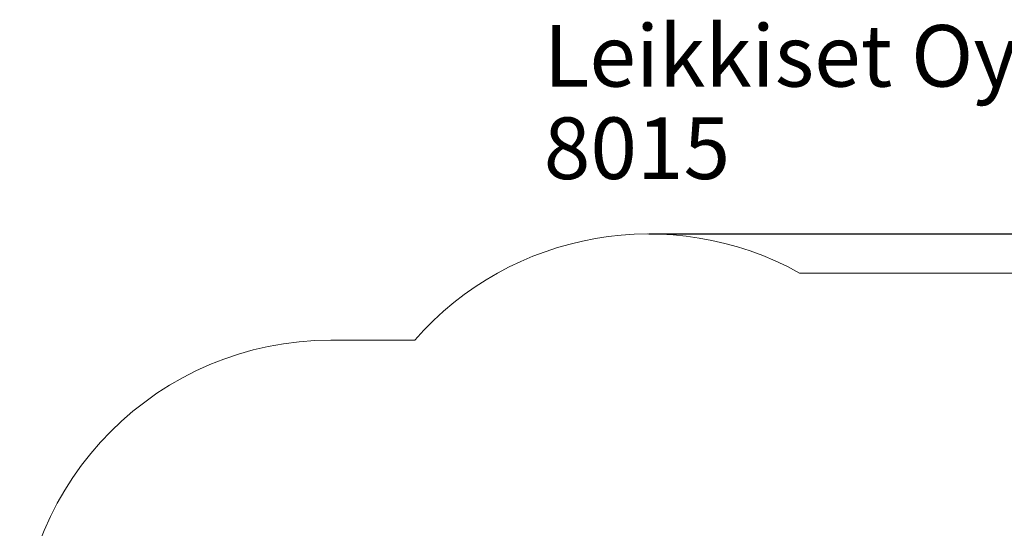
# Model space of a CAD drawing. Units: millimetres. Extents: x -176 to 10949, y 4750 to 11431.
# Drawn here: x 482 to 5281, y 8955 to 11431 of the extents above; entities that cross this region are included whole.
import ezdxf

# ---------------------------------------------------------------- set-up
doc = ezdxf.new("R2010")
doc.units = ezdxf.units.MM
doc.header["$LTSCALE"] = 50
doc.header["$PDSIZE"] = -1
doc.layers.add('Dimension', color=7, linetype='Continuous')
doc.layers.add('Text', color=7, linetype='Continuous')
doc.layers.add('Safety Area', color=4, linetype='Continuous', lineweight=25)
doc.dimstyles.new('Standard$0', dxfattribs={"dimtxt": 0.18, "dimasz": 0.18, "dimexe": 0.18, "dimexo": 0.0625, "dimgap": 0.09, "dimtad": 0, "dimtih": 1, "dimtoh": 1, "dimdec": 4, "dimzin": 0, "dimdsep": 46, "dimtxsty": 'Standard', "dimcen": 0.09, "dimadec": 0, "dimazin": 0, "dimtfac": 1, "dimtdec": 4, "dimtofl": 0, "dimtmove": 0, "dimatfit": 3, "dimfxl": 1, "dimtolj": 1, "dimtzin": 0, "dimarcsym": 0})

# ---------------------------------------------------------------- blocks, each defined once
blk = doc.blocks.new('*D9')
at = {"layer": 'Defpoints', "color": 0}
for p in [(3547.9, 10388.4), (5717.9, 5684.7), (10722, 5684.7)]:
    blk.add_point(p, dxfattribs=at)
at = {"layer": 'Dimension', "color": 0, "linetype": 'ByBlock', "lineweight": -2}
for p, q in [((3547.9, 10388.4), (10722.2, 10388.4)), ((10722, 10288.4), (10722, 8111.7)), ((10722, 5784.7), (10722, 7961.5)), ((5717.9, 5684.7), (10722.2, 5684.7))]:
    blk.add_line(p, q, dxfattribs=at)
at = {"layer": 'Dimension', "color": 0}
for points in [[(10738.6, 10288.4), (10705.3, 10288.4), (10722, 10388.4)], [(10705.3, 5784.7), (10738.6, 5784.7), (10722, 5684.7)]]:
    blk.add_solid(points, dxfattribs=at)
at = {"layer": 'Dimension', "color": 0, "insert": (10722, 8036.6), "char_height": 150, "attachment_point": 5}
blk.add_mtext('\\A1;4704', dxfattribs=at)

msp = doc.modelspace()

# ---------------------------------------------------------------- linework, layer by layer
at = {"layer": 'Safety Area', "linetype": 'Continuous', "lineweight": 15}
for p, q in [((5717.9, 10198.1), (4283.5, 10198.1)), ((2407.2, 9871.4), (1998.9, 9871.4))]:
    msp.add_line(p, q, dxfattribs=at)
for centre, start, end in [((3547.9, 8871.6), 60.9909, 138.764), ((1998.9, 8354.6), 90, 180)]:
    msp.add_arc(centre, 1516.8, start, end, dxfattribs=at)

# ---------------------------------------------------------------- texts
at = {"layer": 'Text'}
for s, p in [('Leikkiset Oy', (3036.3, 11105.7)), ('8015', (3036.3, 10655.7))]:
    msp.add_text(s, height=300, dxfattribs=at).set_placement(p)

# ---------------------------------------------------------------- dimensions: what is measured, and where the dimension line sits
at = {"layer": 'Dimension'}
dim = msp.add_linear_dim(base=(10722, 5684.7), p1=(3547.9, 10388.4), p2=(5717.9, 5684.7), angle=90, dimstyle='Standard$0', override={"dimtxt": 150, "dimasz": 100, "dimdec": 0, "dimarcsym": 1}, dxfattribs=at)
dim.commit()
dim.dimension.update_dxf_attribs({"geometry": '*D9', "text_midpoint": (10722, 8036.6)})

doc.saveas('drawing.dxf')
